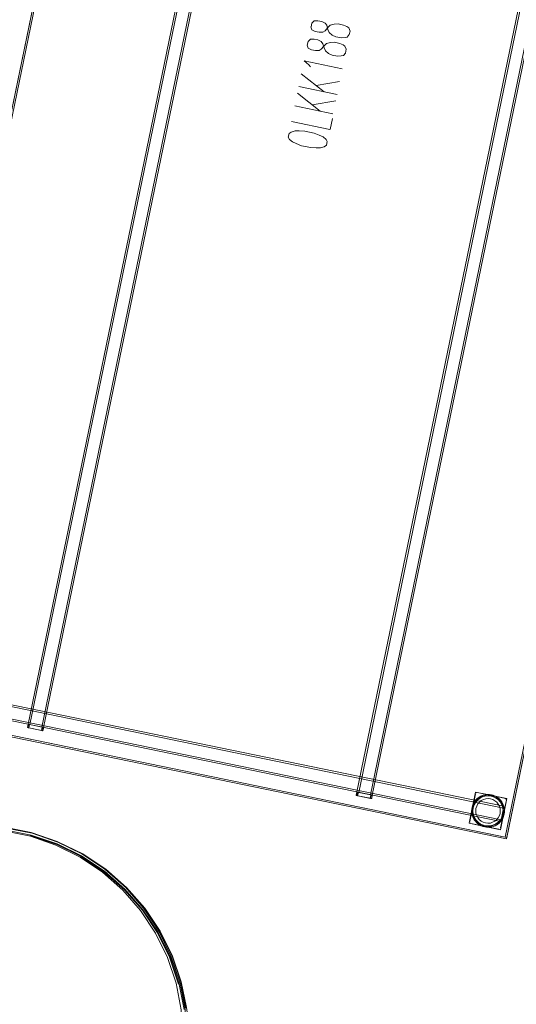
# Model space of a CAD drawing. Units: metres. Extents: x 3.52 to 11.96, y -5.5 to -0.99.
# Drawn here: x 5.16 to 5.79, y -3.24 to -1.99 of the extents above; entities that cross this region are included whole.
import ezdxf

# ---------------------------------------------------------------- set-up
doc = ezdxf.new("R2010")
doc.units = ezdxf.units.M
doc.header["$MEASUREMENT"] = 0

# ---------------------------------------------------------------- blocks, each defined once
blk = doc.blocks.new('8173e647-a610-4a44-b119-7965d19e1dd2')
at = {"color": 18, "lineweight": 9, "true_color": 0x000000}
for p, q in [((5.1697, -2.8864), (5.525, -1.1626)), ((5.5861, -2.9722), (5.9414, -1.2484)), ((5.1693, -2.8887), (5.169, -2.8902)), ((5.1693, -2.8887), (5.1694, -2.8881)), ((5.1695, -2.8874), (5.1697, -2.8865)), ((5.1705, -2.8901), (5.1703, -2.8909)), ((5.1705, -2.8901), (5.1707, -2.889)), ((5.1708, -2.8911), (5.1705, -2.891)), ((5.1872, -2.8945), (5.1708, -2.8911)), ((5.171, -2.8875), (5.1711, -2.8872)), ((5.171, -2.8877), (5.171, -2.8875)), ((5.1715, -2.8868), (5.1714, -2.8867)), ((5.1717, -2.8868), (5.1874, -2.89)), ((5.1879, -2.8901), (5.187, -2.89)), ((5.1871, -2.8939), (5.1875, -2.8918)), ((5.1875, -2.8918), (5.1877, -2.8908)), ((5.1878, -2.8903), (5.1877, -2.8908)), ((5.1879, -2.8901), (5.1878, -2.8903)), ((5.1885, -2.8947), (5.1886, -2.8938)), ((5.1892, -2.8911), (5.1891, -2.8914)), ((5.1893, -2.8905), (5.1892, -2.8909)), ((5.1892, -2.8911), (5.1892, -2.8909)), ((5.1881, -2.8947), (5.1872, -2.8945)), ((5.5857, -2.9744), (5.5854, -2.9759)), ((5.5857, -2.9744), (5.5858, -2.9738)), ((5.5859, -2.9732), (5.5861, -2.9722)), ((5.5869, -2.9758), (5.5867, -2.9767)), ((5.5869, -2.9758), (5.5871, -2.9748)), ((5.5872, -2.9769), (5.5869, -2.9768)), ((5.6036, -2.9803), (5.5872, -2.9769)), ((5.5874, -2.9735), (5.5875, -2.9733)), ((5.5875, -2.9733), (5.5875, -2.9729)), ((5.5879, -2.9725), (5.5878, -2.9725)), ((5.5881, -2.9726), (5.6038, -2.9758)), ((5.6043, -2.9759), (5.6034, -2.9757)), ((5.6035, -2.9797), (5.6039, -2.9776)), ((5.6045, -2.9804), (5.6036, -2.9803)), ((5.6039, -2.9776), (5.6041, -2.9765)), ((5.6042, -2.9761), (5.6041, -2.9765)), ((5.6043, -2.9759), (5.6042, -2.9761)), ((5.6049, -2.9804), (5.6051, -2.9795)), ((5.6056, -2.9768), (5.6055, -2.9772)), ((5.6056, -2.9768), (5.6057, -2.9767)), ((5.6057, -2.9763), (5.6057, -2.9767)), ((5.7375, -2.9731), (5.7379, -2.9729)), ((5.7561, -2.9774), (5.7542, -2.9771)), ((5.7727, -2.9926), (5.7726, -2.9917)), ((5.7666, -3.0022), (5.7652, -3.0049)), ((5.7299, -3.0118), (5.7296, -3.0116)), ((5.7387, -3.0118), (5.7385, -3.0117)), ((5.746, -3.0159), (5.7457, -3.0158)), ((5.7659, -3.0118), (5.7663, -3.0115)), ((5.3673, -3.2476), (5.3608, -3.2139))]:
    blk.add_line(p, q, dxfattribs=at)
at = {"color": 9, "lineweight": 9, "true_color": 0xc0c0c0}
for p, q in [((5.5158, -2.0621), (5.5448, -2.085)), ((5.5125, -2.0783), (5.561, -2.0883)), ((5.5347, -2.077), (5.5643, -2.0721)), ((5.5108, -2.0866), (5.5398, -2.1094)), ((5.5074, -2.1028), (5.5559, -2.1128)), ((5.5297, -2.1015), (5.5593, -2.0966)), ((5.5523, -2.1329), (5.5552, -2.119)), ((5.5034, -2.1226), (5.5519, -2.1326))]:
    blk.add_line(p, q, dxfattribs=at)
at = {"color": 18, "lineweight": 9, "true_color": 0x000000}
for points in [[(4.9918, -2.8702), (5.3552, -1.1072), (6.139, -1.2686), (5.7756, -3.0316)], [(4.9942, -2.8686), (4.9922, -2.8682), (5.3548, -1.1092), (5.3567, -1.1096), (5.3548, -1.1092), (4.9922, -2.8682), (4.9942, -2.8686), (5.3567, -1.1096)], [(5.3567, -1.1096), (4.9942, -2.8686), (5.3567, -1.1096), (6.1366, -1.2702)], [(5.7741, -3.0293), (4.9942, -2.8686), (5.7741, -3.0293), (6.1366, -1.2702)], [(5.776, -3.0297), (5.7741, -3.0293), (6.1366, -1.2702), (6.1386, -1.2706), (6.1366, -1.2702), (5.7741, -3.0293), (5.776, -3.0297), (6.1386, -1.2706)], [(4.9918, -2.8702), (5.7756, -3.0316), (5.776, -3.0297), (4.9922, -2.8682), (5.776, -3.0297), (5.7756, -3.0316), (4.9918, -2.8702), (4.9922, -2.8682)], [(5.7363, -2.9745), (5.7291, -3.0098), (5.7363, -2.9745)], [(5.7361, -2.9852), (5.7386, -2.9823), (5.7415, -2.9798), (5.7385, -2.9822), (5.7361, -2.9852), (5.7342, -2.9886)], [(5.7372, -2.9732)], [(5.7383, -2.9729)], [(5.7524, -2.9766), (5.7562, -2.977), (5.7524, -2.9766), (5.7486, -2.977)], [(5.7524, -2.9806), (5.7554, -2.9809), (5.7524, -2.9806), (5.7494, -2.9809)], [(5.7331, -2.9922), (5.7327, -2.996), (5.7331, -2.9922), (5.7342, -2.9886)], [(5.7756, -2.9822), (5.7682, -3.0178), (5.7755, -2.9826)], [(5.7331, -2.9999), (5.7341, -3.0035), (5.7331, -2.9999), (5.7327, -2.996)], [(5.773, -2.9979), (5.7726, -3.0004), (5.772, -3.0028), (5.771, -3.0051), (5.773, -2.9954)], [(5.729, -3.0105)], [(5.7292, -3.0109)], [(5.7306, -3.0121), (5.7659, -3.0194), (5.7306, -3.0121)], [(5.7462, -3.0105), (5.7491, -3.0114), (5.7522, -3.0117), (5.7491, -3.0114), (5.7462, -3.0105), (5.7435, -3.0091)], [(5.7679, -3.0186)], [(5.7674, -3.0191)]]:
    blk.add_lwpolyline(points, close=True, dxfattribs=at)
for points in [[(5.5274, -1.1631), (5.5423, -1.1662), (5.187, -2.89), (5.1721, -2.8869), (5.5274, -1.1631), (5.5254, -1.1627)], [(5.5436, -1.1664), (5.5423, -1.1662), (5.5274, -1.1631), (5.1721, -2.8869)], [(5.5445, -1.1666), (5.5423, -1.1662), (5.187, -2.89), (5.1721, -2.8869)], [(5.1893, -2.8904), (5.5446, -1.1666), (5.1893, -2.8904)], [(5.9438, -1.2489), (5.9587, -1.2519), (5.6034, -2.9757), (5.5885, -2.9727), (5.9438, -1.2489), (5.9418, -1.2485)], [(5.96, -1.2522), (5.9587, -1.2519), (5.9438, -1.2489), (5.5885, -2.9727)], [(5.9609, -1.2524), (5.9587, -1.2519), (5.6034, -2.9757), (5.5885, -2.9727)], [(5.6057, -2.9762), (5.961, -1.2524), (5.6057, -2.9762)], [(5.7719, -2.9925), (5.7689, -3.0074), (5.0076, -2.8506), (5.0107, -2.8357), (5.7719, -2.9925), (5.7724, -2.9903)], [(5.0107, -2.8357), (5.7719, -2.9925), (5.7722, -2.9912)], [(5.0111, -2.8333), (5.7724, -2.9901), (5.7722, -2.9912)], [(5.0111, -2.8333), (5.7724, -2.9901)], [(5.0071, -2.8529), (5.7684, -3.0097), (5.7687, -3.0083)], [(5.0071, -2.8529), (5.7684, -3.0097)], [(5.0075, -2.851), (5.7689, -3.0074), (5.7684, -3.0095)], [(5.1701, -2.891), (5.169, -2.8907), (5.1697, -2.8864)], [(5.169, -2.8902), (5.1703, -2.891)], [(5.1694, -2.8881), (5.171, -2.8877), (5.1707, -2.889)], [(5.1697, -2.8865), (5.1712, -2.8867)], [(5.1699, -2.8864), (5.1712, -2.8867)], [(5.1699, -2.8864), (5.1716, -2.8868)], [(5.1701, -2.891), (5.1717, -2.8868), (5.1701, -2.8865)], [(5.1711, -2.8872), (5.1703, -2.891)], [(5.1715, -2.8868), (5.1708, -2.8911)], [(5.1868, -2.8944), (5.1874, -2.89), (5.1865, -2.8943), (5.1708, -2.8911)], [(5.187, -2.89), (5.1883, -2.8902)], [(5.187, -2.8944), (5.1879, -2.8901), (5.1893, -2.8904), (5.1885, -2.8947)], [(5.1875, -2.89)], [(5.1886, -2.8938), (5.1891, -2.8914), (5.1877, -2.8911)], [(5.1879, -2.8901), (5.1889, -2.8904)], [(5.1881, -2.8902), (5.1892, -2.8904)], [(5.1881, -2.8902)], [(5.1885, -2.8947), (5.187, -2.8944)], [(5.1881, -2.8947)], [(5.5865, -2.9767), (5.5854, -2.9765), (5.5862, -2.9722)], [(5.5854, -2.9759), (5.5867, -2.9768)], [(5.5858, -2.9738), (5.5874, -2.9735), (5.5871, -2.9748)], [(5.5861, -2.9722), (5.5876, -2.9725)], [(5.5863, -2.9722), (5.5876, -2.9725)], [(5.5863, -2.9722), (5.588, -2.9726)], [(5.5865, -2.9767), (5.5881, -2.9726), (5.5865, -2.9722)], [(5.5875, -2.9729), (5.5867, -2.9768)], [(5.5879, -2.9725), (5.5872, -2.9769)], [(5.6032, -2.9802), (5.6038, -2.9758), (5.6029, -2.9801), (5.5872, -2.9769)], [(5.6034, -2.9757), (5.6047, -2.976)], [(5.6034, -2.9802), (5.6043, -2.9759), (5.6057, -2.9762), (5.6049, -2.9805)], [(5.6049, -2.9804), (5.6034, -2.9802)], [(5.6039, -2.9758)], [(5.6051, -2.9795), (5.6055, -2.9772), (5.6041, -2.9769)], [(5.6043, -2.9759), (5.6053, -2.9761)], [(5.6045, -2.9759), (5.6056, -2.9762)], [(5.6045, -2.9759)], [(5.6045, -2.9804)], [(5.7409, -3.0135), (5.7434, -3.0149), (5.7285, -3.0118), (5.7366, -2.9724), (5.7515, -2.9754), (5.754, -2.9755), (5.7565, -2.9759), (5.7589, -2.9765)], [(5.768, -3.02), (5.7761, -2.9805), (5.7366, -2.9724), (5.7335, -2.9873), (5.7349, -2.9848), (5.7366, -2.9826)], [(5.7565, -2.9759), (5.7543, -2.9755), (5.75, -2.9756), (5.7457, -2.9765), (5.7418, -2.9783), (5.7383, -2.9808), (5.7354, -2.9841)], [(5.7366, -2.9826), (5.7386, -2.9806), (5.7409, -2.9788), (5.7433, -2.9775), (5.746, -2.9764), (5.7487, -2.9757)], [(5.7366, -2.9826), (5.7383, -2.9808)], [(5.7437, -2.9832), (5.7464, -2.9818), (5.7494, -2.9809), (5.7464, -2.9818), (5.7437, -2.9832), (5.7414, -2.9851), (5.7394, -2.9874), (5.7379, -2.9901), (5.737, -2.993), (5.7367, -2.9961), (5.737, -2.9991)], [(5.7747, -2.9805), (5.7387, -2.973), (5.774, -2.9802)], [(5.7542, -2.9771), (5.7502, -2.9771), (5.7462, -2.978), (5.7426, -2.9796), (5.7394, -2.982)], [(5.7433, -2.9775), (5.7418, -2.9783), (5.7409, -2.9788)], [(5.7415, -2.9798), (5.7449, -2.978), (5.7415, -2.9798)], [(5.7433, -2.9775), (5.7457, -2.9765)], [(5.7449, -2.978), (5.7486, -2.977), (5.7449, -2.9781)], [(5.7515, -2.9754), (5.75, -2.9756), (5.7487, -2.9757)], [(5.7487, -2.9757), (5.7515, -2.9754), (5.7612, -2.9774), (5.7589, -2.9765)], [(5.7543, -2.9755), (5.7565, -2.9759)], [(5.7634, -2.9852), (5.761, -2.9833), (5.7583, -2.9818), (5.7554, -2.9809), (5.7583, -2.9818), (5.761, -2.9833), (5.7634, -2.9852), (5.7653, -2.9876), (5.7667, -2.9903), (5.7676, -2.9932), (5.7678, -2.9963)], [(5.7677, -2.9848), (5.765, -2.9819), (5.7618, -2.9795), (5.7581, -2.9779), (5.7561, -2.9774)], [(5.7562, -2.977), (5.7599, -2.9781), (5.7562, -2.977)], [(5.7565, -2.9759), (5.7586, -2.9764), (5.7625, -2.9781), (5.7661, -2.9807)], [(5.7589, -2.9765), (5.7565, -2.9759)], [(5.7633, -2.98), (5.7599, -2.9782), (5.7633, -2.98), (5.7662, -2.9824), (5.7686, -2.9854)], [(5.7612, -2.9774), (5.7625, -2.9781), (5.7637, -2.9788)], [(5.773, -2.9954), (5.7761, -2.9805), (5.7612, -2.9774), (5.7637, -2.9788)], [(5.7719, -2.9963), (5.7715, -2.9925), (5.7704, -2.9888), (5.7686, -2.9854), (5.7662, -2.9824), (5.7633, -2.98)], [(5.7679, -2.9825), (5.7659, -2.9805), (5.7637, -2.9788)], [(5.7659, -2.9805), (5.7679, -2.9825), (5.769, -2.9839), (5.7696, -2.9848)], [(5.7661, -2.9807), (5.769, -2.9839), (5.7712, -2.9876)], [(5.7743, -2.9803), (5.7752, -2.9811)], [(5.7747, -2.9805), (5.7754, -2.9814)], [(5.7506, -3.0169), (5.7531, -3.0169), (5.768, -3.02), (5.7285, -3.0118), (5.7335, -2.9873), (5.7326, -2.9896)], [(5.732, -2.992), (5.7315, -2.9963), (5.732, -3.0006)], [(5.7318, -2.9998), (5.7315, -2.997), (5.7316, -2.9945), (5.732, -2.992)], [(5.7326, -2.9896), (5.732, -2.992), (5.7333, -2.9879), (5.7354, -2.9841)], [(5.7335, -2.9873), (5.7326, -2.9896), (5.732, -2.992)], [(5.7347, -2.9885), (5.7335, -2.9923), (5.7331, -2.9963), (5.7336, -3.0003), (5.7348, -3.0041), (5.7369, -3.0075)], [(5.7394, -2.982), (5.7367, -2.985), (5.7347, -2.9885)], [(5.7366, -2.9826), (5.7354, -2.9841)], [(5.7379, -2.9901), (5.737, -2.993), (5.7367, -2.9961), (5.737, -2.9991)], [(5.7379, -2.9901), (5.7394, -2.9874), (5.7414, -2.9851), (5.7437, -2.9832)], [(5.7712, -2.9876), (5.7726, -2.9917), (5.773, -2.996), (5.7726, -3.0004), (5.7713, -3.0045), (5.7691, -3.0083), (5.7663, -3.0115), (5.7628, -3.0141)], [(5.7634, -2.9852), (5.7653, -2.9876), (5.7667, -2.9903), (5.7676, -2.9932), (5.7678, -2.9963), (5.7675, -2.9993), (5.7666, -3.0022), (5.7652, -3.0049)], [(5.7677, -2.9848), (5.7697, -2.9883), (5.771, -2.9921), (5.7714, -2.9961)], [(5.771, -2.9872), (5.7696, -2.9848), (5.7679, -2.9825)], [(5.7718, -2.9963), (5.7715, -2.9925), (5.7704, -2.9888), (5.7686, -2.9854)], [(5.7719, -2.9925), (5.7689, -3.0074)], [(5.771, -2.9872), (5.772, -2.9898), (5.7726, -2.9917)], [(5.773, -2.9954), (5.7727, -2.9926), (5.772, -2.9898), (5.771, -2.9872)], [(5.7316, -2.9945), (5.7315, -2.9963)], [(5.7349, -3.0076), (5.7336, -3.0051), (5.7325, -3.0025), (5.7318, -2.9998)], [(5.7546, -3.0168), (5.7502, -3.0168), (5.7481, -3.0165), (5.746, -3.0159), (5.742, -3.0142), (5.7385, -3.0117), (5.7356, -3.0085), (5.7334, -3.0047), (5.732, -3.0006)], [(5.7325, -3.0025), (5.732, -3.0006)], [(5.7336, -3.0051), (5.7325, -3.0025)], [(5.7341, -3.0035), (5.7359, -3.0069), (5.7342, -3.0035)], [(5.7379, -3.002), (5.7393, -3.0047), (5.7412, -3.0071), (5.7435, -3.0091), (5.7412, -3.0071), (5.7393, -3.0047), (5.7379, -3.002), (5.737, -2.9991), (5.7379, -3.002)], [(5.7632, -3.0073), (5.7652, -3.0049), (5.7632, -3.0073), (5.7608, -3.0092), (5.7581, -3.0106), (5.7552, -3.0115)], [(5.7583, -3.0144), (5.762, -3.0127), (5.7652, -3.0103), (5.7679, -3.0073), (5.7698, -3.0039), (5.771, -3), (5.7714, -2.9961)], [(5.7596, -3.0143), (5.763, -3.0125), (5.766, -3.0101), (5.7685, -3.0072), (5.7703, -3.0038)], [(5.768, -3.02), (5.771, -3.0051), (5.7696, -3.0075), (5.7679, -3.0098), (5.7659, -3.0118), (5.7637, -3.0135), (5.7612, -3.0149)], [(5.7703, -3.0038), (5.7715, -3.0001), (5.7703, -3.0038), (5.7685, -3.0071), (5.766, -3.0101), (5.763, -3.0125)], [(5.7678, -2.9963), (5.7675, -2.9993), (5.7666, -3.0022)], [(5.772, -3.0028), (5.7713, -3.0045)], [(5.7715, -3.0001), (5.7719, -2.9963), (5.7714, -3.0001)], [(5.773, -2.9979), (5.773, -2.996)], [(4.9433, -3.0699), (4.9722, -3.0504), (5.0034, -3.0349), (5.0363, -3.0236), (5.0704, -3.0168), (5.1051, -3.0145), (5.1397, -3.0168), (5.1738, -3.0236)], [(5.1059, -3.012), (5.107, -3.0118), (5.1084, -3.0123), (5.1177, -3.014), (5.1084, -3.0123), (5.1177, -3.014), (5.1425, -3.0175), (5.1177, -3.014), (5.1425, -3.0175), (5.175, -3.024), (5.2075, -3.0352), (5.239, -3.0507), (5.2681, -3.0702)], [(5.2064, -3.038), (5.1737, -3.0268), (5.14, -3.0202), (5.1167, -3.0169), (5.108, -3.0153)], [(5.1421, -3.0179), (5.1748, -3.0245), (5.2073, -3.0357)], [(5.7349, -3.0076), (5.7356, -3.0085), (5.7367, -3.0098), (5.7385, -3.0117)], [(5.7349, -3.0076), (5.7367, -3.0098), (5.7387, -3.0118), (5.7409, -3.0135)], [(5.7521, -3.0157), (5.7483, -3.0153), (5.7447, -3.0142), (5.7413, -3.0124), (5.7384, -3.0099), (5.736, -3.0069), (5.7383, -3.0099)], [(5.7428, -3.0128), (5.7396, -3.0105), (5.7369, -3.0075)], [(5.7521, -3.0157), (5.756, -3.0154), (5.7521, -3.0157), (5.7483, -3.0153), (5.7447, -3.0142), (5.7413, -3.0124), (5.7384, -3.0099)], [(5.7434, -3.0149), (5.742, -3.0142), (5.7409, -3.0135)], [(5.7504, -3.0152), (5.7484, -3.0149), (5.7465, -3.0144), (5.7428, -3.0128)], [(5.7612, -3.0149), (5.7586, -3.0159), (5.7559, -3.0166), (5.7531, -3.0169), (5.7434, -3.0149), (5.7457, -3.0158), (5.7481, -3.0165), (5.7506, -3.0169)], [(5.7502, -3.0168), (5.7481, -3.0165), (5.746, -3.0159)], [(5.7504, -3.0152), (5.7544, -3.0152), (5.7583, -3.0144)], [(5.7522, -3.0117), (5.7552, -3.0115), (5.7522, -3.0117)], [(5.7531, -3.0169), (5.7546, -3.0168), (5.7559, -3.0166)], [(5.7628, -3.0141), (5.7588, -3.0159), (5.7546, -3.0168)], [(5.7632, -3.0073), (5.7608, -3.0092), (5.7581, -3.0106), (5.7552, -3.0115)], [(5.7596, -3.0143), (5.756, -3.0154), (5.7596, -3.0143), (5.763, -3.0125)], [(5.7612, -3.0149), (5.7588, -3.0159)], [(5.7637, -3.0135), (5.7628, -3.0141), (5.7612, -3.0149)], [(5.7696, -3.0075), (5.7679, -3.0098), (5.7663, -3.0115)], [(5.1726, -3.0283), (5.1391, -3.0216), (5.1051, -3.0194)], [(5.2657, -3.0732), (5.237, -3.054), (5.2061, -3.0388), (5.1719, -3.0275)], [(5.1726, -3.0283), (5.2049, -3.0394), (5.2355, -3.0546), (5.2639, -3.0738)], [(5.1738, -3.0236), (5.2067, -3.0349), (5.2379, -3.0504)], [(5.2064, -3.038), (5.2375, -3.0533), (5.2663, -3.0725)], [(5.2678, -3.0706), (5.2387, -3.0512), (5.2073, -3.0357)], [(5.3159, -3.1194), (5.293, -3.093), (5.2668, -3.0699), (5.2379, -3.0504)], [(5.2639, -3.0738), (5.2895, -3.0965), (5.312, -3.1223), (5.331, -3.151)], [(5.3145, -3.1219), (5.2917, -3.096), (5.2657, -3.0732)], [(5.2663, -3.0725), (5.2923, -3.0953), (5.3152, -3.1214)], [(5.3697, -3.2455), (5.3631, -3.2128), (5.352, -3.1803), (5.3365, -3.1489), (5.3171, -3.1199), (5.294, -3.0936), (5.2678, -3.0706)], [(5.2681, -3.0702), (5.2944, -3.0932), (5.3175, -3.1196), (5.337, -3.1487)], [(5.3159, -3.1194), (5.3352, -3.1485), (5.3506, -3.18), (5.3617, -3.2132), (5.3685, -3.2475), (5.3708, -3.2825), (5.3685, -3.3175), (5.3617, -3.3519), (5.3506, -3.3851), (5.3352, -3.4165), (5.3159, -3.4457), (5.293, -3.472), (5.2668, -3.4952), (5.2379, -3.5146), (5.2067, -3.5301)], [(5.3602, -3.2157), (5.3489, -3.1816), (5.3336, -3.1506), (5.3145, -3.1219)], [(5.3608, -3.2139), (5.3497, -3.1812), (5.3344, -3.1502), (5.3152, -3.1214)], [(5.331, -3.151), (5.3461, -3.1818), (5.3571, -3.2144)], [(5.337, -3.1487), (5.3525, -3.1801), (5.3637, -3.2126)], [(5.3571, -3.2144), (5.3637, -3.2482), (5.366, -3.2825), (5.3637, -3.3169), (5.3571, -3.3506)], [(5.3754, -3.2792), (5.3736, -3.2699), (5.3702, -3.2451), (5.3637, -3.2126)]]:
    blk.add_lwpolyline(points, dxfattribs=at)
at = {"color": 9, "lineweight": 9, "true_color": 0xc0c0c0}
for points in [[(5.528, -2.0029), (5.5293, -2.0065), (5.5335, -2.0086), (5.5384, -2.0096), (5.543, -2.0095), (5.5459, -2.0078), (5.5493, -2.0037), (5.5525, -2.0005), (5.5574, -1.9992), (5.5625, -1.999), (5.5694, -2.0004), (5.5736, -2.0023), (5.5758, -2.004), (5.5775, -2.008), (5.5766, -2.0126), (5.5739, -2.0156), (5.5712, -2.0164), (5.5666, -2.0167), (5.5597, -2.0153), (5.555, -2.0133), (5.5511, -2.0099), (5.5494, -2.006), (5.5479, -2.0008), (5.5459, -1.9981), (5.5417, -1.996), (5.5368, -1.995), (5.5322, -1.9951), (5.529, -1.998), (5.5281, -2.0026)], [(5.5232, -2.0261), (5.5245, -2.0297), (5.5287, -2.0319), (5.5336, -2.0329), (5.5382, -2.0328), (5.5411, -2.0311), (5.5445, -2.027), (5.5477, -2.0238), (5.5526, -2.0225), (5.5577, -2.0223), (5.5646, -2.0237), (5.5688, -2.0256), (5.571, -2.0273), (5.5727, -2.0312), (5.5718, -2.0359), (5.5691, -2.0389), (5.5664, -2.0396), (5.5618, -2.0399), (5.5549, -2.0385), (5.5502, -2.0365), (5.5463, -2.0332), (5.5446, -2.0293), (5.5431, -2.0241), (5.5411, -2.0214), (5.5369, -2.0193), (5.532, -2.0182), (5.5274, -2.0183), (5.5243, -2.0212), (5.5233, -2.0259)], [(5.5273, -2.0535), (5.5253, -2.0508), (5.5192, -2.046), (5.5677, -2.056)], [(5.4992, -2.1427), (5.5007, -2.1453), (5.5047, -2.1484), (5.5093, -2.1506), (5.5159, -2.1533), (5.5277, -2.1557), (5.5347, -2.1561), (5.5399, -2.1559), (5.5448, -2.1546), (5.5477, -2.1527), (5.5487, -2.148), (5.5472, -2.1454), (5.5433, -2.1421), (5.5386, -2.1398), (5.532, -2.1374), (5.5202, -2.135), (5.5132, -2.1343), (5.508, -2.1346), (5.5031, -2.1361), (5.5002, -2.1378), (5.4993, -2.1424)]]:
    blk.add_lwpolyline(points, dxfattribs=at)
blk = doc.blocks.new('ba269c7d-0ea5-470a-ba9c-685a00f10c13')
blk.add_blockref('8173e647-a610-4a44-b119-7965d19e1dd2', (0, 0))

msp = doc.modelspace()

# ---------------------------------------------------------------- block references
msp.add_blockref('ba269c7d-0ea5-470a-ba9c-685a00f10c13', (0, 0))

doc.saveas('drawing.dxf')
